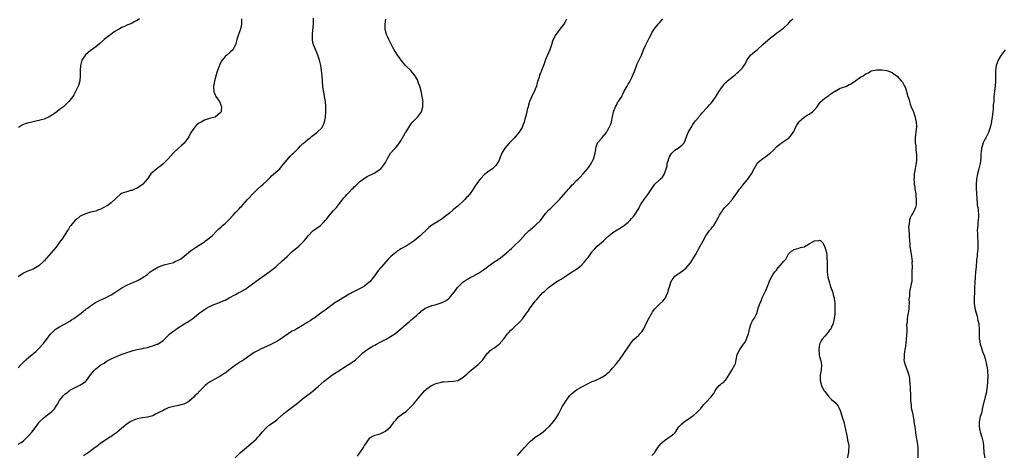
# Model space of a CAD drawing. Units: inches. Extents: x 2523000 to 2526000, y 1548000 to 1551000.
# Drawn here: x 2524244 to 2524624, y 1548826 to 1548995 of the extents above; entities that cross this region are included whole.
import ezdxf

# ---------------------------------------------------------------- set-up
doc = ezdxf.new("R2010")
doc.units = ezdxf.units.IN
doc.header["$MEASUREMENT"] = 0
doc.layers.add('LD25231548_10ft', color=73, linetype='Continuous')

msp = doc.modelspace()

# ---------------------------------------------------------------- linework, layer by layer
at = {"layer": 'LD25231548_10ft'}
for points, elevation in [([(2524243, 1548859.91), (2524243.98, 1548861), (2524244.48, 1548861.52), (2524245, 1548862.1), (2524245.96, 1548863), (2524247, 1548863.95), (2524248.37, 1548865), (2524248.74, 1548865.26), (2524249, 1548865.52), (2524249.83, 1548866.17), (2524251, 1548867.33), (2524252.45, 1548869), (2524252.72, 1548869.28), (2524253, 1548869.67), (2524254.06, 1548871), (2524255, 1548872.32), (2524255.54, 1548873), (2524257, 1548874.53), (2524257.25, 1548874.75), (2524257.63, 1548875), (2524259, 1548875.81), (2524260.68, 1548876.68), (2524263, 1548878.02), (2524263.57, 1548878.43), (2524264.56, 1548879), (2524267.28, 1548881), (2524268.19, 1548881.81), (2524269, 1548882.42), (2524269.31, 1548882.69), (2524269.76, 1548883), (2524271, 1548883.95), (2524272.86, 1548885.14), (2524274.16, 1548885.84), (2524275, 1548886.2), (2524275.54, 1548886.46), (2524277, 1548887.07), (2524279, 1548888.15), (2524280.3, 1548889), (2524281.85, 1548890.15), (2524283.08, 1548890.92), (2524285, 1548891.86), (2524287.58, 1548893), (2524288.55, 1548893.45), (2524289.89, 1548894.11), (2524291.16, 1548894.84), (2524291.35, 1548895), (2524293, 1548896.09), (2524294.06, 1548897), (2524294.61, 1548897.4), (2524295, 1548897.67), (2524297, 1548898.9), (2524297.23, 1548899), (2524299, 1548899.62), (2524299.86, 1548899.86), (2524301, 1548900.14), (2524303, 1548900.72), (2524303.73, 1548901), (2524304.61, 1548901.39), (2524305, 1548901.61), (2524305.86, 1548902.14), (2524307.04, 1548902.96), (2524309, 1548904.61), (2524310.35, 1548905.65), (2524311.55, 1548906.45), (2524313, 1548907.34), (2524315, 1548908.65), (2524315.49, 1548909), (2524316.35, 1548909.65), (2524318.04, 1548911), (2524319.98, 1548913), (2524320.47, 1548913.53), (2524321.49, 1548914.51), (2524322.05, 1548915), (2524323, 1548915.77), (2524324.62, 1548917.38), (2524326.08, 1548919), (2524327, 1548919.97), (2524328.52, 1548921.48), (2524329, 1548922.04), (2524329.49, 1548922.51), (2524329.9, 1548923), (2524331.63, 1548925), (2524332.32, 1548925.68), (2524333.48, 1548927), (2524335, 1548928.57), (2524335.49, 1548929), (2524337, 1548930.4), (2524337.75, 1548931), (2524339, 1548932.17), (2524340.39, 1548933.61), (2524341, 1548934.2), (2524344.17, 1548937), (2524345, 1548937.91), (2524345.44, 1548938.56), (2524347, 1548940.4), (2524348.13, 1548941.87), (2524349, 1548942.57), (2524349.42, 1548943), (2524351, 1548944.53), (2524351.44, 1548945), (2524352.16, 1548945.84), (2524353, 1548946.58), (2524353.2, 1548946.8), (2524355, 1548948.32), (2524355.9, 1548949), (2524356.49, 1548949.51), (2524357, 1548949.86), (2524358.52, 1548951), (2524360.52, 1548953), (2524360.69, 1548953.31), (2524361.32, 1548954.68), (2524361.43, 1548955), (2524361.84, 1548957), (2524362.01, 1548959), (2524361.96, 1548961), (2524361.79, 1548963), (2524361.51, 1548965), (2524361.19, 1548966.81), (2524361.12, 1548967.12), (2524360.85, 1548968.85), (2524360.64, 1548971), (2524360.51, 1548973), (2524360.31, 1548975), (2524360.15, 1548976.15), (2524360, 1548977), (2524359.56, 1548979), (2524359.42, 1548979.42), (2524358.94, 1548981), (2524357.73, 1548983.73), (2524357.2, 1548985), (2524357, 1548985.87), (2524356.79, 1548987), (2524356.8, 1548989.2), (2524357.15, 1548993), (2524357.27, 1548995.27)], 7290), ([(2524329.35, 1548995), (2524329.38, 1548994.62), (2524329.33, 1548993), (2524328.92, 1548991), (2524328.18, 1548989), (2524327.51, 1548987), (2524327, 1548985), (2524325.96, 1548983), (2524325, 1548982.12), (2524323.63, 1548981), (2524323, 1548980.47), (2524321.89, 1548979), (2524321.54, 1548978.46), (2524321, 1548977.32), (2524320.84, 1548977), (2524320.75, 1548976.75), (2524320.06, 1548975), (2524319.79, 1548974.21), (2524318.97, 1548971), (2524318.65, 1548969.35), (2524318.56, 1548969), (2524318.53, 1548968.53), (2524318.6, 1548967), (2524318.69, 1548966.69), (2524319.46, 1548965), (2524320.06, 1548964.06), (2524320.82, 1548963), (2524321.67, 1548961), (2524321.52, 1548959.52), (2524321.46, 1548959), (2524321.23, 1548958.77), (2524321, 1548958.51), (2524320.21, 1548957.79), (2524319.23, 1548957), (2524319, 1548956.91), (2524317, 1548956.37), (2524315, 1548955.72), (2524313.76, 1548955), (2524313.23, 1548954.77), (2524313, 1548954.59), (2524312.01, 1548953.99), (2524311.21, 1548953), (2524311, 1548952.69), (2524309.75, 1548951), (2524309, 1548949.38), (2524307.12, 1548946.88), (2524306.09, 1548945.91), (2524305, 1548944.95), (2524302.98, 1548943), (2524301, 1548940.86), (2524299.21, 1548939), (2524299.1, 1548938.9), (2524299, 1548938.83), (2524298.03, 1548937.97), (2524297, 1548937.28), (2524296.65, 1548937), (2524295, 1548935.64), (2524294.34, 1548935), (2524292.96, 1548933.04), (2524291.15, 1548931), (2524291, 1548930.87), (2524289, 1548929.48), (2524288.71, 1548929.29), (2524288, 1548929), (2524287, 1548928.61), (2524286.55, 1548928.55), (2524285, 1548928.09), (2524283.6, 1548927.6), (2524283, 1548927.35), (2524282.44, 1548927), (2524281, 1548925.76), (2524279, 1548923.78), (2524277.97, 1548923), (2524277.38, 1548922.62), (2524277, 1548922.42), (2524276.07, 1548921.93), (2524275, 1548921.38), (2524274.07, 1548921), (2524273, 1548920.6), (2524271, 1548920.1), (2524269, 1548919.57), (2524267.79, 1548919), (2524267.29, 1548918.71), (2524267, 1548918.57), (2524266.13, 1548917.87), (2524265, 1548917), (2524263.31, 1548915), (2524263.19, 1548914.81), (2524263, 1548914.56), (2524262.44, 1548913.56), (2524262.09, 1548913), (2524260.06, 1548909.94), (2524259, 1548908.58), (2524257.86, 1548907), (2524257.51, 1548906.49), (2524256.6, 1548905.4), (2524253, 1548901.27), (2524252.73, 1548901), (2524251, 1548899.42), (2524250.32, 1548899), (2524249, 1548898.2), (2524248.17, 1548897.83), (2524247, 1548897.39), (2524246.74, 1548897.26), (2524246.1, 1548897), (2524245, 1548896.5), (2524243, 1548895.14)], 7280), ([(2524243, 1548830.32), (2524244.11, 1548831), (2524245, 1548831.68), (2524246.51, 1548833), (2524247, 1548833.56), (2524248.21, 1548835), (2524250.27, 1548837.73), (2524251.15, 1548838.85), (2524253, 1548840.67), (2524254.34, 1548841.66), (2524255.46, 1548842.54), (2524256.01, 1548843), (2524257, 1548844.06), (2524257.68, 1548845), (2524258.22, 1548845.78), (2524258.88, 1548847), (2524259, 1548847.18), (2524260.35, 1548849), (2524260.69, 1548849.31), (2524261, 1548849.66), (2524261.77, 1548850.23), (2524262.7, 1548851), (2524263, 1548851.19), (2524265, 1548852.22), (2524266.87, 1548853.13), (2524268.09, 1548853.91), (2524269, 1548854.63), (2524269.42, 1548855), (2524271, 1548857.15), (2524271.83, 1548858.17), (2524272.46, 1548859), (2524273, 1548859.49), (2524274.94, 1548861), (2524276.24, 1548861.76), (2524277, 1548862.28), (2524278.2, 1548863), (2524279, 1548863.42), (2524281, 1548864.3), (2524282.8, 1548865), (2524284.41, 1548865.59), (2524285, 1548865.8), (2524285.91, 1548866.09), (2524287, 1548866.48), (2524287.43, 1548866.57), (2524289, 1548866.99), (2524291, 1548867.35), (2524291.49, 1548867.49), (2524293, 1548867.81), (2524294.18, 1548868.18), (2524295, 1548868.41), (2524296.64, 1548869), (2524296.89, 1548869.11), (2524298.13, 1548869.87), (2524299, 1548870.49), (2524299.27, 1548870.73), (2524301.61, 1548873), (2524302.36, 1548873.64), (2524303, 1548874.07), (2524303.54, 1548874.46), (2524305, 1548875.46), (2524307.49, 1548877), (2524308.41, 1548877.59), (2524309, 1548877.93), (2524310.48, 1548879), (2524311, 1548879.4), (2524312.96, 1548881.04), (2524314.11, 1548881.89), (2524315, 1548882.49), (2524315.87, 1548883), (2524317, 1548883.62), (2524319, 1548884.51), (2524320.79, 1548885.21), (2524322.21, 1548885.79), (2524323, 1548886.15), (2524324.63, 1548887), (2524327, 1548888.32), (2524328.36, 1548889), (2524329, 1548889.34), (2524331, 1548890.54), (2524331.67, 1548891), (2524335, 1548893.39), (2524339, 1548896.34), (2524341, 1548897.76), (2524342.59, 1548899), (2524343, 1548899.35), (2524345, 1548901.15), (2524345.95, 1548902.05), (2524347, 1548903), (2524349, 1548904.87), (2524350.12, 1548905.88), (2524351.49, 1548907), (2524353, 1548908.41), (2524353.54, 1548909), (2524354.21, 1548909.79), (2524355.13, 1548911), (2524357, 1548912.88), (2524358.19, 1548913.81), (2524359.87, 1548915), (2524361, 1548916.04), (2524361.9, 1548917), (2524362.38, 1548917.62), (2524363.43, 1548919), (2524365, 1548920.82), (2524366.05, 1548921.95), (2524366.89, 1548923), (2524369, 1548925.71), (2524369.63, 1548926.37), (2524370.12, 1548927), (2524371, 1548927.96), (2524372.03, 1548929), (2524372.54, 1548929.46), (2524373, 1548930), (2524373.56, 1548930.44), (2524374.08, 1548931), (2524375, 1548931.84), (2524377, 1548933.36), (2524378.01, 1548933.99), (2524379, 1548934.46), (2524379.33, 1548934.67), (2524380.1, 1548935), (2524381, 1548935.43), (2524383, 1548936.81), (2524383.22, 1548937), (2524384.83, 1548939), (2524385, 1548939.35), (2524385.87, 1548941), (2524386.97, 1548943), (2524388.82, 1548945), (2524388.92, 1548945.08), (2524389, 1548945.2), (2524389.85, 1548946.15), (2524390.48, 1548947), (2524391, 1548947.77), (2524391.68, 1548949), (2524392.2, 1548949.8), (2524392.84, 1548951), (2524393, 1548951.26), (2524394.45, 1548953.55), (2524395, 1548954.37), (2524395.28, 1548954.72), (2524397.48, 1548957), (2524398.98, 1548959), (2524399.54, 1548961), (2524399.5, 1548962.5), (2524399.58, 1548963), (2524399.53, 1548963.53), (2524399.28, 1548965), (2524399, 1548966.3), (2524398.87, 1548967), (2524398.34, 1548969), (2524397.89, 1548970.11), (2524397.57, 1548971), (2524397.39, 1548971.39), (2524397, 1548972.02), (2524396.69, 1548972.69), (2524396.49, 1548973), (2524394.84, 1548975), (2524392.84, 1548977), (2524391.13, 1548979), (2524390.24, 1548980.24), (2524389.72, 1548981), (2524388.47, 1548983), (2524387.95, 1548983.95), (2524387.33, 1548985), (2524386.3, 1548987), (2524385.91, 1548987.91), (2524385.4, 1548989), (2524385, 1548990.43), (2524384.88, 1548991), (2524384.93, 1548993), (2524385.17, 1548994.83)], 7300), ([(2524289.84, 1548995), (2524289, 1548994.38), (2524288.07, 1548993.93), (2524287, 1548993.34), (2524286.74, 1548993.26), (2524286.22, 1548993), (2524285, 1548992.53), (2524284.09, 1548992.09), (2524283, 1548991.61), (2524282, 1548991), (2524281.32, 1548990.68), (2524280.07, 1548989.93), (2524278.82, 1548989), (2524276.27, 1548987), (2524274.59, 1548985.41), (2524273, 1548984.14), (2524271.14, 1548982.86), (2524271, 1548982.79), (2524268.96, 1548981.04), (2524267.64, 1548979), (2524267.02, 1548977), (2524266.9, 1548975), (2524266.95, 1548973), (2524266.77, 1548971), (2524266.39, 1548969.61), (2524266.14, 1548969), (2524265.35, 1548967.35), (2524265.13, 1548966.87), (2524264.44, 1548965.56), (2524264.08, 1548965), (2524262.59, 1548963), (2524261.79, 1548962.21), (2524260.51, 1548961), (2524259, 1548959.85), (2524257.93, 1548959), (2524257, 1548958.34), (2524256.2, 1548957.8), (2524255, 1548957.02), (2524253, 1548956.17), (2524251.92, 1548955.92), (2524251, 1548955.65), (2524249.28, 1548955.28), (2524248.22, 1548955), (2524247.24, 1548954.76), (2524247, 1548954.72), (2524245.67, 1548954.33), (2524245, 1548954.04), (2524244.25, 1548953.75), (2524243.04, 1548953)], 7270), ([(2524455.1, 1548994.9), (2524454.4, 1548993.6), (2524454.02, 1548993), (2524453, 1548991.61), (2524452.5, 1548991), (2524451.86, 1548990.14), (2524450.92, 1548989), (2524449.86, 1548987), (2524449.61, 1548986.39), (2524449.22, 1548985), (2524448.58, 1548983), (2524448.1, 1548981.9), (2524447, 1548979.22), (2524446.39, 1548977.61), (2524446.19, 1548977), (2524445.39, 1548975), (2524445, 1548973.98), (2524444.7, 1548973.3), (2524444.61, 1548973), (2524444.49, 1548972.49), (2524444, 1548971), (2524443.74, 1548970.26), (2524443.47, 1548969), (2524443, 1548967.75), (2524442.7, 1548967), (2524442.11, 1548965.89), (2524440.82, 1548963), (2524440.4, 1548961.6), (2524440.2, 1548961), (2524439.87, 1548959.87), (2524439.69, 1548959), (2524439.59, 1548958.41), (2524439.2, 1548957), (2524439, 1548956.13), (2524438.67, 1548955), (2524438.18, 1548953.82), (2524437.89, 1548953), (2524436.67, 1548951), (2524435.01, 1548949), (2524433.06, 1548947), (2524432.07, 1548945.93), (2524431.28, 1548945), (2524430.06, 1548943), (2524429.41, 1548941.41), (2524429, 1548940.35), (2524428.31, 1548939), (2524427.75, 1548938.25), (2524426.76, 1548937.24), (2524426.45, 1548937), (2524425, 1548935.99), (2524423.3, 1548934.7), (2524421.68, 1548933), (2524421, 1548932.13), (2524419.69, 1548930.31), (2524418.92, 1548929), (2524417.54, 1548927), (2524417.27, 1548926.73), (2524417, 1548926.39), (2524416.3, 1548925.7), (2524415.76, 1548925), (2524415, 1548924.29), (2524413.56, 1548923), (2524413.25, 1548922.75), (2524413, 1548922.5), (2524412.13, 1548921.87), (2524411.22, 1548921), (2524409.79, 1548919.79), (2524408.84, 1548919), (2524407.77, 1548918.23), (2524407, 1548917.59), (2524406.19, 1548917), (2524403, 1548915.13), (2524401.78, 1548914.22), (2524400.75, 1548913.25), (2524399, 1548911.51), (2524398.46, 1548911), (2524396.09, 1548909), (2524395, 1548908.23), (2524393.03, 1548907), (2524391, 1548905.9), (2524390.43, 1548905.57), (2524389.55, 1548905), (2524389, 1548904.58), (2524387.16, 1548903), (2524386.09, 1548901.91), (2524383.52, 1548899), (2524383.27, 1548898.73), (2524382.36, 1548897.64), (2524380.42, 1548895), (2524379, 1548893.2), (2524378.8, 1548893), (2524377, 1548891.56), (2524376.08, 1548891), (2524374.01, 1548889.99), (2524372.69, 1548889.31), (2524371, 1548888.36), (2524367, 1548885.97), (2524365.48, 1548885), (2524365, 1548884.67), (2524361.77, 1548882.23), (2524361, 1548881.68), (2524360.58, 1548881.42), (2524360.04, 1548881), (2524357.3, 1548879), (2524357, 1548878.8), (2524355.86, 1548878.14), (2524355, 1548877.53), (2524354.65, 1548877.35), (2524354.15, 1548877), (2524353, 1548876.3), (2524350.77, 1548875), (2524349.6, 1548874.4), (2524349, 1548874.04), (2524348.33, 1548873.67), (2524347.38, 1548873), (2524344.4, 1548871), (2524343, 1548870.12), (2524341, 1548869.01), (2524339, 1548868.1), (2524337, 1548867.21), (2524335.5, 1548866.5), (2524335, 1548866.2), (2524334.21, 1548865.79), (2524333, 1548864.97), (2524330.3, 1548863), (2524329.53, 1548862.47), (2524329, 1548862.19), (2524327, 1548860.91), (2524325, 1548859.37), (2524323.68, 1548858.32), (2524323, 1548857.82), (2524322.48, 1548857.52), (2524321, 1548856.56), (2524319, 1548855.49), (2524318.14, 1548855), (2524317, 1548854.3), (2524316.24, 1548853.76), (2524315.28, 1548853), (2524315, 1548852.74), (2524313.3, 1548851), (2524312.22, 1548849.78), (2524311.37, 1548849), (2524311, 1548848.63), (2524309, 1548846.9), (2524307.81, 1548846.19), (2524307, 1548845.84), (2524306.36, 1548845.64), (2524305, 1548845.28), (2524303, 1548844.91), (2524301, 1548844.36), (2524299.75, 1548843.75), (2524299, 1548843.42), (2524297.42, 1548842.58), (2524297, 1548842.31), (2524296.08, 1548841.92), (2524295, 1548841.3), (2524294.01, 1548841), (2524293, 1548840.75), (2524291, 1548840.54), (2524290.46, 1548840.46), (2524289, 1548840.18), (2524287, 1548839.41), (2524286.3, 1548839), (2524285, 1548838.08), (2524284.4, 1548837.6), (2524283, 1548836.37), (2524281.32, 1548835), (2524281, 1548834.76), (2524279.98, 1548834.02), (2524278.78, 1548833.22), (2524278.43, 1548833), (2524275.21, 1548830.79), (2524275, 1548830.67), (2524274.05, 1548829.95), (2524273, 1548829.22), (2524272.74, 1548829), (2524270.01, 1548827), (2524269.41, 1548826.59), (2524269, 1548826.28), (2524268.22, 1548825.78)], 7310), ([(2524326.93, 1548825.07), (2524327.89, 1548826.11), (2524329, 1548827.1), (2524331.26, 1548829), (2524332.17, 1548829.83), (2524333, 1548830.49), (2524335, 1548832.32), (2524335.65, 1548833), (2524336.29, 1548833.71), (2524337.39, 1548835), (2524339, 1548836.79), (2524340.23, 1548837.77), (2524342.02, 1548839), (2524343, 1548839.76), (2524344.72, 1548841.28), (2524345, 1548841.49), (2524345.79, 1548842.21), (2524349, 1548844.68), (2524351, 1548846.27), (2524351.87, 1548847), (2524353, 1548847.89), (2524354.49, 1548849), (2524355.95, 1548850.05), (2524357, 1548850.85), (2524359, 1548852.6), (2524361.31, 1548854.69), (2524363, 1548856.04), (2524364.34, 1548857), (2524365, 1548857.45), (2524367.41, 1548859), (2524369, 1548860.08), (2524370.79, 1548861.21), (2524371, 1548861.33), (2524372.01, 1548861.99), (2524373, 1548862.59), (2524373.47, 1548863), (2524375, 1548864.4), (2524376.28, 1548865.72), (2524377, 1548866.25), (2524377.42, 1548866.58), (2524378.11, 1548867), (2524379, 1548867.61), (2524380.35, 1548868.35), (2524381, 1548868.73), (2524381.53, 1548869), (2524383, 1548869.84), (2524383.73, 1548870.27), (2524385.27, 1548871), (2524388.63, 1548873), (2524391.04, 1548875), (2524393, 1548876.74), (2524394.28, 1548877.72), (2524395, 1548878.43), (2524395.32, 1548878.68), (2524395.67, 1548879), (2524397, 1548880.15), (2524397.95, 1548881), (2524398.54, 1548881.46), (2524399, 1548881.91), (2524399.59, 1548882.41), (2524400.47, 1548883), (2524401, 1548883.3), (2524401.43, 1548883.43), (2524403, 1548884.02), (2524404.29, 1548884.29), (2524405, 1548884.5), (2524406.62, 1548885), (2524407, 1548885.14), (2524408.22, 1548885.78), (2524409, 1548886.37), (2524409.38, 1548886.62), (2524409.8, 1548887), (2524411.45, 1548889), (2524412.16, 1548889.84), (2524412.98, 1548891), (2524415, 1548893), (2524416.19, 1548893.81), (2524417, 1548894.31), (2524417.42, 1548894.58), (2524418.13, 1548895), (2524419, 1548895.44), (2524421, 1548896.55), (2524423, 1548897.86), (2524425, 1548899.36), (2524427, 1548900.79), (2524429, 1548902.15), (2524430.18, 1548903), (2524431, 1548903.65), (2524432.58, 1548905), (2524433, 1548905.39), (2524433.86, 1548906.14), (2524435, 1548907.26), (2524436.84, 1548909), (2524438.7, 1548911), (2524439, 1548911.36), (2524440.64, 1548913), (2524441, 1548913.33), (2524443, 1548915.03), (2524445, 1548916.95), (2524447, 1548919.6), (2524448.22, 1548921), (2524449, 1548921.73), (2524449.67, 1548922.32), (2524451, 1548923.58), (2524452.36, 1548925), (2524455, 1548928.08), (2524455.8, 1548929), (2524456.38, 1548929.62), (2524457.32, 1548930.68), (2524457.62, 1548931), (2524459, 1548932.38), (2524459.6, 1548933), (2524460.33, 1548933.67), (2524461.55, 1548935), (2524463.23, 1548937), (2524463.99, 1548938.01), (2524464.66, 1548939), (2524465, 1548939.72), (2524465.67, 1548941), (2524465.92, 1548942.08), (2524466.18, 1548943), (2524466.45, 1548944.45), (2524466.46, 1548945), (2524466.52, 1548945.48), (2524467.06, 1548946.94), (2524468.83, 1548949), (2524468.93, 1548949.07), (2524470.51, 1548951), (2524471, 1548951.73), (2524471.65, 1548953), (2524472.04, 1548953.96), (2524472.45, 1548955), (2524472.93, 1548957.07), (2524473.28, 1548959), (2524473.41, 1548959.41), (2524473.98, 1548961), (2524474.37, 1548961.63), (2524475, 1548962.83), (2524475.3, 1548963.3), (2524476.43, 1548965), (2524476.64, 1548965.36), (2524477, 1548966.11), (2524477.44, 1548967), (2524478.54, 1548969), (2524479, 1548969.77), (2524479.48, 1548970.52), (2524480.33, 1548972.33), (2524480.66, 1548973), (2524481.34, 1548974.66), (2524482.46, 1548977.54), (2524483.06, 1548978.94), (2524484.07, 1548981), (2524484.36, 1548981.64), (2524484.9, 1548983), (2524485.74, 1548985), (2524487, 1548987.54), (2524487.78, 1548989), (2524488.18, 1548989.82), (2524489, 1548991.02), (2524490.57, 1548993), (2524490.79, 1548993.21), (2524491, 1548993.47), (2524491.73, 1548994.27), (2524492.32, 1548995)], 7320), ([(2524374.26, 1548825.74), (2524375, 1548826.83), (2524375.08, 1548826.92), (2524376.55, 1548829), (2524377, 1548829.82), (2524377.51, 1548830.49), (2524379, 1548832.76), (2524379.33, 1548833), (2524380.47, 1548833.53), (2524381, 1548833.85), (2524381.97, 1548834.03), (2524383, 1548834.34), (2524384.33, 1548835), (2524385, 1548835.31), (2524387, 1548837.06), (2524387.84, 1548838.16), (2524388.44, 1548839), (2524389, 1548839.69), (2524390.23, 1548841), (2524390.65, 1548841.35), (2524391.82, 1548842.18), (2524393.04, 1548843), (2524395.08, 1548845), (2524396, 1548846), (2524396.76, 1548847), (2524397, 1548847.27), (2524398.42, 1548849), (2524398.71, 1548849.29), (2524399.62, 1548850.38), (2524400.2, 1548851), (2524401, 1548851.71), (2524402.81, 1548853), (2524402.93, 1548853.07), (2524404.27, 1548853.73), (2524405, 1548853.99), (2524406.22, 1548854.22), (2524407, 1548854.45), (2524407.49, 1548854.51), (2524409.44, 1548854.56), (2524411.33, 1548854.67), (2524413, 1548855.05), (2524415, 1548856.17), (2524415.97, 1548857), (2524416.55, 1548857.45), (2524417.59, 1548858.41), (2524418.25, 1548859), (2524420.87, 1548861.13), (2524422.7, 1548863), (2524423, 1548863.41), (2524424.46, 1548865.54), (2524425, 1548866.01), (2524425.47, 1548866.53), (2524426.11, 1548867), (2524427, 1548867.56), (2524429, 1548869.03), (2524431, 1548871.24), (2524432.3, 1548873), (2524432.62, 1548873.38), (2524433.58, 1548874.42), (2524434.16, 1548875), (2524435, 1548875.74), (2524436.37, 1548877), (2524437, 1548877.65), (2524438.19, 1548879), (2524439.67, 1548881), (2524440.21, 1548881.79), (2524441, 1548883.06), (2524442.72, 1548885.28), (2524443, 1548885.69), (2524443.65, 1548886.35), (2524444.11, 1548887), (2524445.94, 1548889), (2524446.53, 1548889.47), (2524447.58, 1548890.42), (2524448.17, 1548891), (2524449, 1548891.62), (2524450.94, 1548893), (2524452.21, 1548893.79), (2524453, 1548894.23), (2524455, 1548895.53), (2524456.62, 1548896.62), (2524458.31, 1548897.69), (2524459, 1548898.15), (2524459.52, 1548898.48), (2524460.14, 1548899), (2524461, 1548899.8), (2524462.11, 1548901), (2524463, 1548902.12), (2524463.42, 1548902.58), (2524463.68, 1548903), (2524465, 1548904.75), (2524465.2, 1548905), (2524466.1, 1548905.9), (2524467, 1548906.94), (2524469.42, 1548909), (2524471, 1548910.55), (2524471.25, 1548910.75), (2524471.51, 1548911), (2524473, 1548912.33), (2524474.63, 1548913.37), (2524477, 1548914.74), (2524477.36, 1548915), (2524479, 1548916.32), (2524479.69, 1548917), (2524480.29, 1548917.71), (2524481, 1548918.45), (2524481.41, 1548919), (2524483, 1548921.61), (2524483.47, 1548922.53), (2524483.74, 1548923), (2524485.44, 1548925.44), (2524486.56, 1548927), (2524488.31, 1548929.69), (2524489, 1548930.67), (2524489.3, 1548931), (2524491, 1548932.71), (2524491.36, 1548933), (2524492.24, 1548933.76), (2524493.02, 1548935), (2524493.96, 1548938.04), (2524494.08, 1548939), (2524494.48, 1548940.48), (2524494.64, 1548941), (2524495, 1548941.78), (2524495.45, 1548942.55), (2524495.79, 1548943), (2524497, 1548944.19), (2524498.3, 1548945), (2524499.82, 1548946.18), (2524500.54, 1548947), (2524501, 1548947.94), (2524501.66, 1548949.66), (2524502.14, 1548951), (2524503.3, 1548953), (2524503.94, 1548954.06), (2524504.65, 1548955), (2524505, 1548955.55), (2524506.21, 1548957), (2524506.52, 1548957.48), (2524507, 1548958), (2524507.46, 1548958.54), (2524507.98, 1548959), (2524509, 1548960.17), (2524509.8, 1548961), (2524510.34, 1548961.66), (2524511, 1548962.33), (2524511.56, 1548963), (2524513, 1548965.04), (2524514.13, 1548967), (2524515, 1548968.36), (2524515.5, 1548969), (2524516.11, 1548969.89), (2524517, 1548970.66), (2524517.17, 1548970.83), (2524517.41, 1548971), (2524519, 1548972.28), (2524519.84, 1548973), (2524520.48, 1548973.52), (2524521, 1548973.92), (2524521.57, 1548974.43), (2524523, 1548975.88), (2524523.83, 1548977), (2524524.27, 1548977.73), (2524524.9, 1548979), (2524525, 1548979.17), (2524526.31, 1548981), (2524527, 1548981.65), (2524527.77, 1548982.22), (2524529, 1548983.2), (2524531, 1548985.06), (2524532.05, 1548985.95), (2524533, 1548986.78), (2524533.28, 1548987), (2524535, 1548988.44), (2524535.73, 1548989), (2524536.42, 1548989.58), (2524537.58, 1548990.42), (2524538.43, 1548991), (2524539, 1548991.46), (2524540.75, 1548993), (2524541, 1548993.27), (2524541.78, 1548994.22), (2524542.59, 1548995)], 7330), ([(2524624.83, 1548983), (2524623.28, 1548981), (2524623, 1548980.5), (2524622.02, 1548979), (2524621.29, 1548977), (2524621.03, 1548975), (2524621.04, 1548973.04), (2524621.09, 1548970.91), (2524620.91, 1548969), (2524620.59, 1548967), (2524620.41, 1548965), (2524620.41, 1548964.41), (2524620.34, 1548963), (2524620.19, 1548961.81), (2524620.17, 1548961), (2524620.1, 1548960.1), (2524619.94, 1548959), (2524619.88, 1548958.12), (2524619.73, 1548957), (2524619.5, 1548955.5), (2524619.49, 1548955), (2524619.42, 1548954.58), (2524619.02, 1548953), (2524618.31, 1548951), (2524617.28, 1548949), (2524617, 1548948.52), (2524616.3, 1548947), (2524615.96, 1548946.04), (2524615.66, 1548945), (2524615.49, 1548943.49), (2524615.41, 1548943), (2524615.31, 1548941), (2524615.07, 1548939), (2524614.63, 1548937), (2524614.11, 1548935), (2524613.69, 1548933), (2524613.52, 1548931), (2524613.6, 1548929), (2524613.7, 1548927.7), (2524613.73, 1548927), (2524613.82, 1548925.82), (2524613.83, 1548925), (2524613.96, 1548923.96), (2524614, 1548923), (2524614.14, 1548921.86), (2524614.28, 1548921), (2524614.45, 1548919), (2524614.41, 1548918.41), (2524614.37, 1548917), (2524614.26, 1548916.26), (2524614.14, 1548915), (2524613.99, 1548913), (2524614.03, 1548912.03), (2524614.04, 1548911), (2524614.11, 1548910.11), (2524614.15, 1548909), (2524614.2, 1548905.8), (2524614.11, 1548905), (2524613.94, 1548903.94), (2524613.95, 1548903), (2524613.74, 1548901.74), (2524613.74, 1548901), (2524613.55, 1548899.55), (2524613.52, 1548899), (2524613.33, 1548897), (2524613.15, 1548895), (2524613.02, 1548893), (2524612.96, 1548891), (2524612.94, 1548889.06), (2524612.84, 1548887), (2524612.78, 1548885.22), (2524612.78, 1548885), (2524612.81, 1548884.81), (2524613, 1548883), (2524613.53, 1548881), (2524613.89, 1548879.89), (2524614.09, 1548879), (2524614.24, 1548878.24), (2524614.55, 1548877), (2524614.56, 1548876.56), (2524614.78, 1548875), (2524614.76, 1548873.24), (2524614.74, 1548873), (2524614.75, 1548871), (2524614.81, 1548870.81), (2524615.13, 1548869), (2524615.66, 1548867.66), (2524615.79, 1548867), (2524616.16, 1548865.84), (2524616.51, 1548865), (2524616.66, 1548864.66), (2524617, 1548863.42), (2524617.11, 1548863.11), (2524617.13, 1548862.87), (2524617.59, 1548861), (2524617.84, 1548859.84), (2524617.92, 1548859), (2524617.95, 1548858.05), (2524618.04, 1548857), (2524617.93, 1548854.07), (2524617.84, 1548853), (2524617.63, 1548851.63), (2524617.6, 1548851), (2524617.52, 1548850.48), (2524617, 1548848.63), (2524616.59, 1548847), (2524616.3, 1548845.7), (2524616.18, 1548845), (2524615.91, 1548843.91), (2524615.72, 1548843), (2524615.62, 1548842.38), (2524615.13, 1548841), (2524614.7, 1548839), (2524614.68, 1548838.68), (2524614.69, 1548837), (2524615, 1548835.64), (2524615.14, 1548835.14), (2524615.22, 1548834.78), (2524615.8, 1548833), (2524616.02, 1548832.02), (2524616.2, 1548831), (2524616.33, 1548829.67), (2524616.55, 1548827), (2524616.93, 1548825)], 7330), ([(2524436.11, 1548825.89), (2524438.77, 1548829), (2524440.62, 1548831), (2524441, 1548831.36), (2524442.99, 1548833.01), (2524444.21, 1548833.79), (2524445, 1548834.36), (2524445.39, 1548834.61), (2524447, 1548835.86), (2524448.19, 1548837), (2524448.62, 1548837.38), (2524449.57, 1548838.43), (2524449.98, 1548839), (2524451, 1548840.3), (2524452.03, 1548841.97), (2524452.55, 1548843), (2524453.59, 1548845), (2524454.76, 1548847), (2524456.23, 1548849), (2524456.6, 1548849.4), (2524457, 1548849.79), (2524457.64, 1548850.36), (2524458.42, 1548851), (2524459, 1548851.42), (2524461, 1548852.52), (2524461.99, 1548853), (2524463, 1548853.56), (2524463.95, 1548854.05), (2524465, 1548854.54), (2524466.15, 1548855), (2524467, 1548855.39), (2524467.82, 1548855.82), (2524469, 1548856.4), (2524469.99, 1548857), (2524470.55, 1548857.45), (2524471, 1548857.85), (2524471.62, 1548858.38), (2524472.25, 1548859), (2524473, 1548859.85), (2524473.99, 1548861), (2524474.42, 1548861.58), (2524475.33, 1548862.67), (2524475.64, 1548863), (2524477.06, 1548865), (2524477.8, 1548866.2), (2524479, 1548867.91), (2524480.18, 1548869.82), (2524481.09, 1548870.91), (2524483, 1548872.59), (2524483.43, 1548873), (2524484.18, 1548873.82), (2524485, 1548874.97), (2524485.93, 1548877), (2524486.92, 1548879), (2524488.05, 1548881), (2524488.41, 1548881.59), (2524489.26, 1548882.74), (2524491, 1548884.49), (2524492.35, 1548885.65), (2524493, 1548886.44), (2524493.42, 1548887), (2524493.61, 1548887.61), (2524494.25, 1548889), (2524494.44, 1548889.56), (2524494.78, 1548891), (2524495, 1548891.69), (2524495.5, 1548893), (2524495.98, 1548894.02), (2524496.69, 1548895), (2524497, 1548895.36), (2524499, 1548896.83), (2524500.32, 1548897.68), (2524501.41, 1548898.59), (2524503, 1548900.5), (2524504.63, 1548903), (2524505, 1548903.66), (2524505.7, 1548905), (2524506.11, 1548905.89), (2524507.89, 1548909), (2524509, 1548911), (2524510.38, 1548913), (2524510.64, 1548913.36), (2524511, 1548913.72), (2524511.58, 1548914.42), (2524512.05, 1548915), (2524513, 1548916.55), (2524513.26, 1548917), (2524513.83, 1548918.17), (2524514.27, 1548919), (2524515, 1548920.16), (2524515.6, 1548921), (2524516.21, 1548921.79), (2524517.34, 1548923), (2524519, 1548924.82), (2524519.14, 1548925), (2524519.88, 1548926.12), (2524520.64, 1548927), (2524522.05, 1548929), (2524522.46, 1548929.54), (2524523.33, 1548930.67), (2524525, 1548932.64), (2524525.28, 1548933), (2524525.72, 1548933.72), (2524526.6, 1548935), (2524527.65, 1548937), (2524528.14, 1548937.86), (2524528.82, 1548939), (2524529, 1548939.24), (2524530.99, 1548941), (2524532.24, 1548941.76), (2524533, 1548942.3), (2524533.84, 1548943), (2524535, 1548944.08), (2524536.47, 1548945.53), (2524537.56, 1548946.44), (2524539, 1548947.46), (2524541, 1548948.81), (2524541.22, 1548949), (2524541.85, 1548949.85), (2524542.76, 1548951), (2524543, 1548951.4), (2524543.72, 1548953), (2524544.17, 1548953.83), (2524544.92, 1548955), (2524545, 1548955.11), (2524547, 1548956.99), (2524548.24, 1548957.76), (2524549, 1548958.15), (2524550.22, 1548959), (2524551, 1548959.76), (2524552, 1548961), (2524552.4, 1548961.6), (2524553, 1548962.42), (2524553.27, 1548962.73), (2524555, 1548964.36), (2524556.62, 1548965.38), (2524557, 1548965.7), (2524558.91, 1548967), (2524559, 1548967.07), (2524561, 1548968.2), (2524562.74, 1548968.74), (2524563, 1548968.83), (2524563.36, 1548969), (2524564.45, 1548969.55), (2524565, 1548969.73), (2524565.73, 1548970.27), (2524567, 1548971.1), (2524569, 1548972.55), (2524569.81, 1548973), (2524570.55, 1548973.45), (2524571, 1548973.81), (2524571.85, 1548974.15), (2524573, 1548974.84), (2524575, 1548975.3), (2524577, 1548975.29), (2524579, 1548975.05), (2524581, 1548974.25), (2524581.7, 1548973.7), (2524582.7, 1548973), (2524583, 1548972.77), (2524584.59, 1548971), (2524585, 1548970.46), (2524585.88, 1548969), (2524586.28, 1548968.28), (2524587.13, 1548965), (2524587.64, 1548963.64), (2524587.72, 1548963), (2524588.04, 1548961.96), (2524588.41, 1548961), (2524589.24, 1548959.24), (2524589.28, 1548959), (2524589.75, 1548957.75), (2524589.99, 1548957), (2524590.12, 1548956.12), (2524590.41, 1548955), (2524590.49, 1548953.51), (2524590.45, 1548953), (2524590.35, 1548952.35), (2524590.02, 1548949), (2524590, 1548948), (2524590.01, 1548947), (2524590.16, 1548945.84), (2524590.19, 1548945), (2524590.27, 1548944.27), (2524590.49, 1548942.49), (2524590.47, 1548941), (2524590.48, 1548940.48), (2524590.3, 1548939), (2524590.09, 1548937.91), (2524589.98, 1548937), (2524589.62, 1548935), (2524589.54, 1548933.54), (2524589.47, 1548933), (2524589.63, 1548931.63), (2524589.63, 1548931), (2524589.83, 1548929.83), (2524589.89, 1548929), (2524590.03, 1548928.03), (2524590.16, 1548927), (2524590.23, 1548926.23), (2524590.4, 1548925), (2524590.35, 1548924.35), (2524590.34, 1548923), (2524590.04, 1548921.96), (2524589.68, 1548921), (2524589, 1548919.71), (2524588.59, 1548919), (2524588.08, 1548917.92), (2524587.75, 1548917), (2524587.65, 1548915.65), (2524587.5, 1548915), (2524587.44, 1548914.56), (2524587.64, 1548911.64), (2524587.62, 1548911), (2524587.73, 1548909), (2524587.84, 1548907.84), (2524587.95, 1548907), (2524588.56, 1548903), (2524588.74, 1548901), (2524588.72, 1548900.72), (2524588.75, 1548899), (2524588.72, 1548897.28), (2524588.62, 1548896.62), (2524588.64, 1548895), (2524588.63, 1548893.37), (2524588.47, 1548892.47), (2524588.18, 1548891), (2524587.87, 1548890.13), (2524587.77, 1548889), (2524587.79, 1548887.79), (2524587.63, 1548887), (2524587.57, 1548886.43), (2524587.61, 1548885), (2524587.53, 1548883.53), (2524587.45, 1548882.55), (2524587.19, 1548881), (2524587, 1548879.71), (2524586.87, 1548879), (2524586.8, 1548877.2), (2524586.72, 1548877), (2524586.66, 1548876.65), (2524586.71, 1548875), (2524586.69, 1548873.31), (2524586.64, 1548873), (2524586.6, 1548872.6), (2524586.46, 1548871), (2524586.29, 1548869.71), (2524586.17, 1548868.17), (2524585.98, 1548867), (2524585.8, 1548866.2), (2524585.68, 1548865), (2524585.69, 1548863.69), (2524585.6, 1548863), (2524585.71, 1548862.29), (2524586.04, 1548861), (2524586.35, 1548860.35), (2524587, 1548858.6), (2524587.5, 1548857), (2524587.72, 1548855.72), (2524587.81, 1548855), (2524587.86, 1548854.14), (2524588.01, 1548852.01), (2524588.12, 1548849), (2524588.12, 1548848.12), (2524588.21, 1548847), (2524588.41, 1548845.59), (2524588.43, 1548845), (2524588.46, 1548844.46), (2524588.77, 1548843), (2524589, 1548841.8), (2524589.15, 1548841), (2524589.4, 1548839.4), (2524589.49, 1548839), (2524589.78, 1548837), (2524589.97, 1548835.97), (2524590.06, 1548835), (2524590.22, 1548833.78), (2524590.37, 1548833), (2524590.71, 1548831), (2524590.98, 1548829), (2524591.03, 1548827), (2524591.03, 1548825)], 7340), ([(2524488.11, 1548825.89), (2524489.07, 1548826.93), (2524490.41, 1548829), (2524491, 1548829.8), (2524491.56, 1548830.44), (2524492.08, 1548831), (2524493, 1548831.77), (2524496.1, 1548833.91), (2524497, 1548834.78), (2524497.12, 1548834.88), (2524497.22, 1548835), (2524497.6, 1548835.6), (2524498.54, 1548837), (2524498.74, 1548837.26), (2524499.75, 1548838.25), (2524500.57, 1548839), (2524503, 1548840.6), (2524503.57, 1548841), (2524504.38, 1548841.62), (2524505.45, 1548842.55), (2524505.92, 1548843), (2524507, 1548844.15), (2524507.64, 1548845), (2524508.25, 1548845.75), (2524509, 1548846.53), (2524511, 1548848.69), (2524511.28, 1548849), (2524512.06, 1548849.94), (2524512.57, 1548851), (2524513, 1548851.67), (2524514.2, 1548853), (2524514.62, 1548853.38), (2524515, 1548853.81), (2524515.79, 1548854.22), (2524516.49, 1548855), (2524517, 1548855.67), (2524517.89, 1548857), (2524518.3, 1548857.7), (2524519, 1548859.03), (2524520.15, 1548861), (2524520.41, 1548861.59), (2524520.73, 1548863), (2524521.13, 1548865), (2524522.09, 1548867), (2524523.54, 1548869), (2524524.14, 1548869.86), (2524524.75, 1548871), (2524525, 1548871.75), (2524525.52, 1548873), (2524525.77, 1548874.23), (2524525.9, 1548875), (2524526.5, 1548877), (2524527, 1548878.03), (2524527.45, 1548878.55), (2524527.73, 1548879), (2524528.28, 1548880.28), (2524528.78, 1548881.22), (2524529, 1548882.1), (2524529.24, 1548882.76), (2524529.26, 1548883), (2524529.35, 1548883.35), (2524530, 1548885), (2524530.35, 1548885.65), (2524530.81, 1548887), (2524531.77, 1548889), (2524532.19, 1548889.81), (2524533.44, 1548893), (2524533.77, 1548893.77), (2524534.35, 1548895), (2524535, 1548896.13), (2524535.65, 1548897), (2524536.28, 1548897.72), (2524537, 1548898.68), (2524537.19, 1548898.81), (2524539.04, 1548901), (2524539.98, 1548902.02), (2524540.43, 1548903), (2524541, 1548903.97), (2524542.08, 1548905), (2524542.63, 1548905.37), (2524543, 1548905.73), (2524544.07, 1548905.93), (2524545, 1548906.25), (2524545.57, 1548906.43), (2524547, 1548906.79), (2524547.35, 1548907), (2524549, 1548907.91), (2524551, 1548909.07), (2524552.75, 1548909.25), (2524553, 1548909.35), (2524553.41, 1548909), (2524554.23, 1548908.23), (2524555, 1548906.66), (2524555.48, 1548905), (2524555.77, 1548903.77), (2524555.81, 1548903), (2524555.79, 1548902.21), (2524555.89, 1548901), (2524555.9, 1548899.9), (2524555.87, 1548899), (2524555.88, 1548898.12), (2524555.93, 1548897), (2524556.08, 1548896.08), (2524556.22, 1548895), (2524556.79, 1548892.79), (2524557, 1548892.23), (2524557.38, 1548891), (2524557.6, 1548890.4), (2524558.06, 1548889), (2524558.21, 1548888.21), (2524558.6, 1548887), (2524558.61, 1548886.61), (2524558.84, 1548885), (2524558.83, 1548884.83), (2524558.91, 1548883), (2524558.87, 1548881.13), (2524558.83, 1548880.83), (2524558.68, 1548879), (2524558.28, 1548877), (2524557.65, 1548875.65), (2524557.36, 1548875), (2524557.21, 1548874.79), (2524557, 1548874.57), (2524555.75, 1548873), (2524555, 1548872.19), (2524553.99, 1548871), (2524553.6, 1548870.4), (2524552.98, 1548869), (2524552.64, 1548867), (2524552.8, 1548865), (2524552.83, 1548864.83), (2524553, 1548864.26), (2524553.43, 1548862.57), (2524553.75, 1548861), (2524553.59, 1548859), (2524553.16, 1548857), (2524553.15, 1548855), (2524553.76, 1548853), (2524554.17, 1548852.17), (2524554.8, 1548851), (2524555, 1548850.71), (2524556.28, 1548849), (2524556.61, 1548848.61), (2524557, 1548848.29), (2524557.65, 1548847.65), (2524559, 1548846.46), (2524560.16, 1548845), (2524560.47, 1548844.47), (2524561, 1548843.31), (2524561.11, 1548843), (2524562, 1548840), (2524562.34, 1548839), (2524562.81, 1548837.18), (2524563.64, 1548833), (2524563.84, 1548831.84), (2524564.07, 1548831), (2524564.32, 1548829.68), (2524564.34, 1548829), (2524564.21, 1548828.21), (2524564.19, 1548827), (2524563.94, 1548826.06), (2524563.72, 1548825)], 7350)]:
    msp.add_lwpolyline(points, dxfattribs=dict(at, elevation=elevation))

doc.saveas('drawing.dxf')
